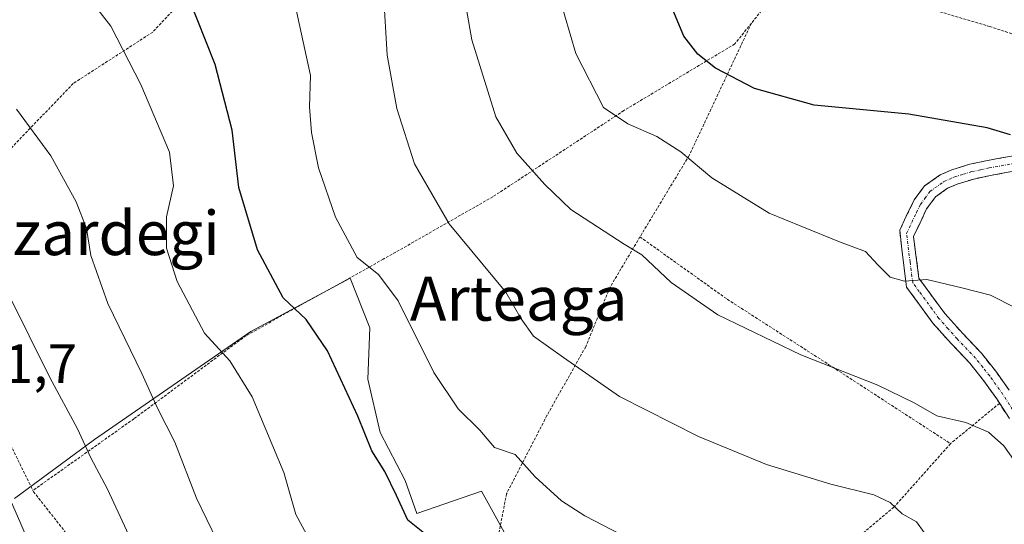
# Model space of a CAD drawing. Units: metres. Extents: x 579782 to 583206, y 4761284 to 4763638.
# Drawn here: x 581369 to 581547, y 4762918 to 4763009 of the extents above; entities that cross this region are included whole.
import ezdxf
from ezdxf.enums import TextEntityAlignment as Align

# ---------------------------------------------------------------- set-up
doc = ezdxf.new("R2010")
doc.units = ezdxf.units.M
doc.header["$MEASUREMENT"] = 0
for name, pattern in [('TRAZO_Y_PUNTO', [1, 0.5, -0.25, 0, -0.25]), ('TRAZOS', [0.75, 0.5, -0.25]), ('TRAZOSX2', [1.5, 1, -0.5])]:
    doc.linetypes.add(name, pattern=pattern)
for name, color, linetype, lineweight in [('Alambrada', 19, 'TRAZOS', 0), ('Camino', 19, 'TRAZOSX2', 0), ('Camino Cxs', 19, 'Continuous', 0), ('Camino eje', 19, 'TRAZO_Y_PUNTO', 0), ('Curva de nivel maestra', 36, 'Continuous', 30), ('Curva de nivel normal', 36, 'Continuous', 0), ('Núcleo urbano CxS', 19, 'Continuous', 0), ('Prado CxS', 92, 'Continuous', 0), ('Rótulo de punto de cota en terreno', 19, 'Continuous', 0), ('Texto cartográfico', 19, 'Continuous', 0)]:
    doc.layers.add(name, color=color, linetype=linetype, lineweight=lineweight)
doc.styles.add('Arial', font='txt', dxfattribs={"height": 0.2})

# ---------------------------------------------------------------- blocks, each defined once
blk = doc.blocks.new('*U154')
at = {"layer": 'Prado CxS', "color": 92, "linetype": 'Continuous', "lineweight": 0}
blk.add_polyline3d([(581362.4891, 4762818.0819, 411.4213), (581370.2101, 4762818.7287, 411.1898), (581393.3851, 4762842.5471, 412.6153), (581407.8687, 4762860.8923, 412.1077), (581414.9507, 4762866.0413, 411.3735), (581425.5717, 4762870.2271, 410.0455), (581435.2303, 4762872.4801, 409.0486), (581441.3451, 4762874.7325, 408.2702), (581453.8997, 4762874.7323, 406.5683), (581473.8553, 4762880.5241, 403.4042), (581495.4167, 4762888.5725, 399.4857), (581496.7069, 4762892.4349, 398.45), (581457.7583, 4762914.3201, 398.19), (581454.7271, 4762919.8157, 397.3849), (581452.6093, 4762923.6553, 397.3815), (581440.8783, 4762919.5753, 399.8636), (581438.7693, 4762925.5843, 399.0332), (581434.2633, 4762934.2759, 399.027), (581432.0107, 4762943.9343, 398.612), (581432.3343, 4762953.2649, 397.3225), (581428.7913, 4762962.2803, 396.8174), (581410.7687, 4762952.6219, 403.2135), (581382.4445, 4762932.9903, 414.1465), (581367.9307, 4762922.3059, 419.4309)], dxfattribs=at)
blk = doc.blocks.new('*U170')
at = {"layer": 'Curva de nivel normal', "color": 36, "linetype": 'Continuous', "lineweight": 0}
blk.add_polyline3d([(581406.53, 4762910.79, 410), (581400.93, 4762922.41, 410), (581397, 4762932.51, 410), (581393.87, 4762938.71, 410), (581391.03, 4762945, 410), (581384.82, 4762957.67, 410), (581381.79, 4762966.4, 410), (581380.96, 4762971.27, 410), (581379.08, 4762976.07, 410), (581374.52, 4762984.46, 410), (581368.27, 4762992.9, 410)], dxfattribs=at)
blk = doc.blocks.new('*U191')
at = {"layer": 'Curva de nivel normal', "color": 36, "linetype": 'Continuous', "lineweight": 0}
blk.add_polyline3d([(581422.42, 4762912.93, 405), (581418.94, 4762919.41, 405), (581416.74, 4762927.04, 405), (581411.01, 4762940.75, 405), (581406.95, 4762947.29, 405), (581402.35, 4762952.27, 405), (581397.42, 4762961.67, 405), (581395.47, 4762967.72, 405), (581395.49, 4762973.4, 405), (581396.76, 4762979.01, 405), (581396.04, 4762985.09, 405), (581390.81, 4762997.34, 405), (581385.42, 4763007.93, 405), (581380.42, 4763014.35, 405)], dxfattribs=at)
blk = doc.blocks.new('*U196')
at = {"layer": 'Curva de nivel maestra', "color": 36, "linetype": 'Continuous', "lineweight": 30}
blk.add_polyline3d([(581444.1, 4762914.5, 400), (581439.26, 4762918.37, 400), (581437.18, 4762922.89, 400), (581435.08, 4762927.24, 400), (581432.74, 4762930.99, 400), (581430.18, 4762937.24, 400), (581424.66, 4762949.07, 400), (581420.83, 4762954.75, 400), (581416.66, 4762958.67, 400), (581412.02, 4762967.42, 400), (581408.61, 4762978.67, 400), (581407.42, 4762989.08, 400), (581404.29, 4763001.02, 400), (581397.8, 4763017.49, 400)], dxfattribs=at)
blk = doc.blocks.new('*U201')
at = {"layer": 'Curva de nivel maestra', "color": 36, "linetype": 'Continuous', "lineweight": 30}
blk.add_polyline3d([(581548.56, 4762988.23, 375), (581544.29, 4762989.52, 375), (581530.13, 4762992.02, 375), (581512.94, 4762993.63, 375), (581502.13, 4762996.66, 375), (581495.06, 4763000.3, 375), (581491.86, 4763002.89, 375), (581489.32, 4763006.13, 375), (581485.9, 4763014.3, 375)], dxfattribs=at)

msp = doc.modelspace()

# ---------------------------------------------------------------- linework, layer by layer
at = {"layer": 'Alambrada', "color": 19, "linetype": 'TRAZOS', "lineweight": 0}
for points in [[(581518.8201, 4763031.1901, 367.5187), (581492.2801, 4763042.5501, 372.4732), (581460.2801, 4763053.3001, 378.2266), (581416.2301, 4763031.4001, 393.6933), (581404.2301, 4763018.8801, 397.8456), (581392.9901, 4763006.8601, 402.0169), (581378.5701, 4762997.5501, 407.5701), (581354.7101, 4762972.7101, 415.9753)], [(581509.8001, 4763018.7901, 370.1544), (581509.0501, 4763017.7701, 370.4184), (581501.5701, 4763008.4801, 372.9175)], [(581509.8001, 4763018.7901, 370.1544), (581521.4801, 4763014.7301, 369.9057), (581532.1201, 4763011.6301, 370.9186), (581544.7601, 4763007.8901, 371.4479), (581556.0501, 4763004.1601, 372.0726), (581574.2301, 4762999.2101, 371.0926), (581593.1601, 4762992.7901, 370.9356), (581600.9401, 4762990.0601, 370.6133)], [(581501.5701, 4763008.4801, 372.9175), (581498.5501, 4763004.7201, 373.609), (581478.4201, 4762992.6301, 379.1934), (581454.6501, 4762977.0001, 387.1595), (581434.7801, 4762965.6801, 393.9), (581409.9201, 4762951.8501, 402.9291), (581389.5801, 4762936.7701, 411.3049), (581371.2601, 4762923.7701, 418.8458)], [(581501.5701, 4763008.4801, 372.9175), (581490.2801, 4762984.5101, 379.7157), (581481.3501, 4762969.7401, 384.1197)], [(581354.7101, 4762972.7101, 415.9753), (581355.9601, 4762965.6501, 416.6181), (581355.8201, 4762959.9301, 417.9885), (581360.3001, 4762946.1501, 418.5739), (581371.2601, 4762923.7701, 418.8458)], [(581481.3501, 4762969.7401, 384.1197), (581475.9201, 4762960.6101, 386.0266), (581471.5101, 4762949.8201, 388.7665), (581464.4601, 4762937.3401, 392.3434), (581457.1601, 4762923.1801, 396.241), (581455.4401, 4762914.3101, 397.8961), (581478.3901, 4762902.6901, 397.0821), (581493.7301, 4762892.4001, 398.7634)], [(581481.3501, 4762969.7401, 384.1197), (581497.1901, 4762958.4301, 383.123), (581515.6301, 4762946.5701, 384.4672), (581537.6801, 4762932.2701, 386.1456)], [(581546.5501, 4762939.5701, 383.6537), (581537.6801, 4762932.2701, 386.1456)], [(581537.6801, 4762932.2701, 386.1456), (581527.4101, 4762920.7501, 389.8596), (581514.9601, 4762910.3801, 392.9586), (581499.4101, 4762896.1801, 397.2563), (581498.4201, 4762892.3001, 398.211)], [(581371.2601, 4762923.7701, 418.8458), (581371.3701, 4762923.5501, 418.8559), (581389.6201, 4762900.4201, 417.4503)]]:
    msp.add_polyline3d(points, dxfattribs=at)
at = {"layer": 'Camino', "color": 19, "linetype": 'TRAZOSX2', "lineweight": 0}
for points in [[(581548.3501, 4762936.8001), (581546.0401, 4762940.3901), (581543.6701, 4762943.7101), (581541.1801, 4762946.8301), (581537.8401, 4762950.3401), (581534.4901, 4762954.1101), (581532.0701, 4762957.4201), (581529.7101, 4762960.6201), (581528.4501, 4762970.9701), (581529.6401, 4762973.4801), (581531.1001, 4762976.4401), (581532.9601, 4762978.9701), (581535.7901, 4762980.9801), (581537.8901, 4762981.9001), (581541.1701, 4762982.9101), (581544.4001, 4762983.6001), (581549.4801, 4762984.5101)], [(581549.9101, 4762981.7801), (581544.9301, 4762980.8901), (581541.8701, 4762980.2301), (581538.8501, 4762979.3101), (581537.1501, 4762978.5601), (581534.9201, 4762976.9801), (581533.3301, 4762974.8101), (581530.9501, 4762969.7901), (581531.9401, 4762962.2501), (581536.6401, 4762955.8501), (581539.8801, 4762952.2101), (581543.2701, 4762948.6501), (581545.8701, 4762945.3801), (581548.3201, 4762941.9501)]]:
    msp.add_lwpolyline(points, dxfattribs=at)
at = {"layer": 'Camino Cxs', "color": 19, "linetype": 'Continuous', "lineweight": 0}
for points in [[(581548.3501, 4762936.8001, 383.9732), (581546.0401, 4762940.3901, 383.5494), (581543.6701, 4762943.7101, 383.0049), (581541.1801, 4762946.8301, 382.569), (581537.8401, 4762950.3401, 382.0897), (581536.1651, 4762952.2251, 381.679), (581534.4901, 4762954.1101, 381.3403), (581532.0701, 4762957.4201, 380.6355), (581529.7101, 4762960.6201, 380.1175), (581529.2901, 4762964.0701, 379.6103), (581528.8701, 4762967.5201, 379.1264), (581528.4501, 4762970.9701, 378.7037), (581529.6401, 4762973.4801, 378.3498), (581531.1001, 4762976.4401, 377.8871), (581532.9601, 4762978.9701, 377.4084), (581535.7901, 4762980.9801, 376.807), (581537.8901, 4762981.9001, 376.5488), (581541.1701, 4762982.9101, 376.3043), (581544.4001, 4762983.6001, 376.0361), (581546.9401, 4762984.0551, 375.8091), (581549.4801, 4762984.5101, 375.6213)], [(581549.9101, 4762981.7801, 375.9437), (581547.4201, 4762981.3351, 376.1119), (581544.9301, 4762980.8901, 376.312), (581541.8701, 4762980.2301, 376.5967), (581538.8501, 4762979.3101, 376.9342), (581537.1501, 4762978.5601, 377.2039), (581534.9201, 4762976.9801, 377.5539), (581533.3301, 4762974.8101, 377.9353), (581532.1401, 4762972.3001, 378.3718), (581530.9501, 4762969.7901, 378.7774), (581531.4451, 4762966.0201, 379.3294), (581531.9401, 4762962.2501, 379.8669), (581534.2901, 4762959.0501, 380.257), (581536.6401, 4762955.8501, 380.8234), (581539.8801, 4762952.2101, 381.4088), (581543.2701, 4762948.6501, 382.0768), (581545.8701, 4762945.3801, 382.5859), (581548.3201, 4762941.9501, 382.9686)]]:
    msp.add_polyline3d(points, dxfattribs=at)
at = {"layer": 'Camino eje', "color": 19, "linetype": 'TRAZO_Y_PUNTO', "lineweight": 0}
msp.add_lwpolyline([(581549.5601, 4762937.4701), (581547.1801, 4762941.1701), (581544.7701, 4762944.5451), (581543.5251, 4762946.1051), (581542.2251, 4762947.7401), (581538.8601, 4762951.2751), (581537.2401, 4762953.0951), (581535.5651, 4762954.9801), (581534.3551, 4762956.6351), (581532.0051, 4762959.8351), (581530.8251, 4762961.4351), (581530.3301, 4762965.2051), (581529.7001, 4762970.3801), (581531.4851, 4762974.1451), (581532.2151, 4762975.6251), (581533.0101, 4762976.7101), (581533.9401, 4762977.9751), (581536.4701, 4762979.7701), (581537.5201, 4762980.2301), (581538.3701, 4762980.6051), (581540.0101, 4762981.1101), (581541.5201, 4762981.5701), (581543.1351, 4762981.9151), (581544.6651, 4762982.2451), (581549.6951, 4762983.1451)], dxfattribs=at)
at = {"layer": 'Curva de nivel normal', "color": 36, "linetype": 'Continuous', "lineweight": 0}
for points in [[(581548.14, 4762873.3, 390), (581544.37, 4762875.54, 390), (581541.55, 4762879, 390), (581538.71, 4762888.84, 390), (581535.23, 4762906.37, 390), (581532.92, 4762916.18, 390), (581531.48, 4762918.11, 390), (581528.93, 4762919.53, 390), (581526.75, 4762921.6, 390), (581523.75, 4762922.98, 390), (581515.98, 4762924.91, 390), (581504.32, 4762928.5, 390), (581491.96, 4762933.55, 390), (581477.64, 4762940.82, 390), (581467.51, 4762947.86, 390), (581462.04, 4762951.77, 390), (581459.8, 4762954.89, 390), (581457.02, 4762959.72, 390), (581446.77, 4762972.1, 390), (581440.48, 4762983, 390), (581437.23, 4762993, 390), (581435.48, 4763002.67, 390), (581434.87, 4763014, 390)], [(581549.58, 4762956.81, 380), (581544.94, 4762959.17, 380), (581539.7, 4762960.54, 380), (581533.36, 4762962, 380), (581529.34, 4762961.72, 380), (581526.75, 4762962.47, 380), (581524.5, 4762964.68, 380), (581522.26, 4762967.11, 380), (581517.54, 4762968.86, 380), (581510.68, 4762971.6, 380), (581504.8, 4762974.07, 380), (581494.38, 4762980.47, 380), (581488.75, 4762985.14, 380), (581484.42, 4762987.95, 380), (581479.14, 4762990.25, 380), (581474.72, 4762993.22, 380), (581469.74, 4763002.98, 380), (581466.63, 4763013.54, 380)], [(581479.66, 4762914.91, 395), (581471.38, 4762919.16, 395), (581467.1, 4762921.9, 395), (581462.36, 4762926.27, 395), (581458.73, 4762930.32, 395), (581455, 4762931.55, 395), (581452.29, 4762934.72, 395), (581448.36, 4762938.57, 395), (581443.94, 4762945.19, 395), (581437.48, 4762958.14, 395), (581433.95, 4762962.95, 395), (581430.04, 4762966, 395), (581426.16, 4762973.32, 395), (581423.08, 4762982.29, 395), (581421.76, 4762988.66, 395), (581421.44, 4762993.33, 395), (581421.62, 4762999, 395), (581418.96, 4763011.21, 395)], [(581284.24, 4763010.09, 415), (581289.04, 4763004.57, 415), (581294.15, 4763001.38, 415), (581297.34, 4763001.21, 415), (581301.01, 4763001.56, 415), (581306.75, 4763003.61, 415), (581312.57, 4763001.64, 415), (581317.12, 4763001.46, 415), (581321.87, 4763004.37, 415), (581326.01, 4763005.01, 415), (581331.94, 4763003.14, 415), (581335.81, 4763000.3, 415), (581340.77, 4762994.57, 415), (581347.45, 4762987.04, 415), (581353.98, 4762978.5, 415), (581358.45, 4762972.77, 415), (581366.84, 4762959.35, 415), (581374.35, 4762944.27, 415), (581379.35, 4762934.94, 415), (581381.75, 4762929.67, 415), (581384.78, 4762923.99, 415), (581389.4, 4762914.12, 415), (581395.4734, 4762902.7077, 415)], [(581549.12, 4762929.37, 385), (581547.33, 4762931.84, 385), (581544.55, 4762934.37, 385), (581540.42, 4762936.12, 385), (581535.19, 4762937.32, 385), (581531.06, 4762939.65, 385), (581524.46, 4762942.87, 385), (581510.5, 4762948.39, 385), (581495.48, 4762955.61, 385), (581486.99, 4762961.48, 385), (581481.66, 4762966.47, 385), (581478.49, 4762968.42, 385), (581468.79, 4762974.7, 385), (581464.07, 4762979.26, 385), (581459.01, 4762984.93, 385), (581455.23, 4762991.48, 385), (581450.83, 4763005.46, 385), (581449.9, 4763010.94, 385)], [(581365.42, 4762926, 420), (581368.88, 4762918.17, 420), (581370.85, 4762913.6, 420), (581372.7, 4762911.68, 420), (581374.34, 4762912.66, 420), (581375.58, 4762912.86, 420), (581376.89, 4762911.78, 420), (581378.28, 4762909.21, 420), (581377.35, 4762906.67, 420), (581374.5, 4762902.93, 420), (581373.72, 4762898.71, 420), (581374.38, 4762895.01, 420), (581375.55, 4762891.6, 420), (581376.7, 4762887.54, 420), (581377.38, 4762885.28, 420), (581378.67, 4762882.47, 420), (581380.62, 4762877.68, 420), (581380.48, 4762874.01, 420), (581378.78, 4762872.73, 420), (581376.87, 4762872.07, 420), (581374.82, 4762870.05, 420), (581372.97, 4762863.72, 420), (581370.72, 4762858.98, 420), (581364.94, 4762851.92, 420)]]:
    msp.add_polyline3d(points, dxfattribs=at)
at = {"layer": 'Núcleo urbano CxS', "color": 19, "linetype": 'Continuous', "lineweight": 0}
for points in [[(581367.9307, 4762922.3059, 419.4309), (581382.4445, 4762932.9903, 414.1465), (581410.7687, 4762952.6219, 403.2135), (581428.7913, 4762962.2803, 396.8174), (581432.3343, 4762953.2649, 397.3225), (581432.0107, 4762943.9343, 398.612), (581434.2633, 4762934.2759, 399.027), (581438.7693, 4762925.5843, 399.0332), (581440.8783, 4762919.5753, 399.8636), (581452.6093, 4762923.6553, 397.3815), (581454.7271, 4762919.8157, 397.3849), (581457.7583, 4762914.3201, 398.19), (581496.7069, 4762892.4349, 398.45), (581495.4167, 4762888.5725, 399.4857), (581473.8553, 4762880.5241, 403.4042), (581453.8997, 4762874.7323, 406.5683), (581441.3451, 4762874.7325, 408.2702), (581435.2303, 4762872.4801, 409.0486), (581425.5717, 4762870.2271, 410.0455), (581414.9507, 4762866.0413, 411.3735), (581407.8687, 4762860.8923, 412.1077), (581393.3851, 4762842.5471, 412.6153), (581370.2101, 4762818.7287, 411.1898), (581362.4891, 4762818.0819, 411.4213)], [(581362.4891, 4762818.0819, 411.4213), (581370.2101, 4762818.7287, 411.1898), (581393.3851, 4762842.5471, 412.6153), (581407.8687, 4762860.8923, 412.1077), (581414.9507, 4762866.0413, 411.3735), (581425.5717, 4762870.2271, 410.0455), (581435.2303, 4762872.4801, 409.0486), (581441.3451, 4762874.7325, 408.2702), (581453.8997, 4762874.7323, 406.5683), (581473.8553, 4762880.5241, 403.4042), (581495.4167, 4762888.5725, 399.4857), (581496.7069, 4762892.4349, 398.45), (581457.7583, 4762914.3201, 398.19), (581454.7271, 4762919.8157, 397.3849), (581452.6093, 4762923.6553, 397.3815), (581440.8783, 4762919.5753, 399.8636), (581438.7693, 4762925.5843, 399.0332), (581434.2633, 4762934.2759, 399.027), (581432.0107, 4762943.9343, 398.612), (581432.3343, 4762953.2649, 397.3225), (581428.7913, 4762962.2803, 396.8174), (581410.7687, 4762952.6219, 403.2135), (581382.4445, 4762932.9903, 414.1465), (581367.9307, 4762922.3059, 419.4309)]]:
    msp.add_polyline3d(points, dxfattribs=at)
at = {"layer": 'Prado CxS', "color": 92, "linetype": 'Continuous', "lineweight": 0}
msp.add_polyline3d([(581362.4891, 4762818.0819, 411.4213), (581370.2101, 4762818.7287, 411.1898), (581393.3851, 4762842.5471, 412.6153), (581407.8687, 4762860.8923, 412.1077), (581414.9507, 4762866.0413, 411.3735), (581425.5717, 4762870.2271, 410.0455), (581435.2303, 4762872.4801, 409.0486), (581441.3451, 4762874.7325, 408.2702), (581453.8997, 4762874.7323, 406.5683), (581473.8553, 4762880.5241, 403.4042), (581495.4167, 4762888.5725, 399.4857), (581496.7069, 4762892.4349, 398.45), (581457.7583, 4762914.3201, 398.19), (581454.7271, 4762919.8157, 397.3849), (581452.6093, 4762923.6553, 397.3815), (581440.8783, 4762919.5753, 399.8636), (581438.7693, 4762925.5843, 399.0332), (581434.2633, 4762934.2759, 399.027), (581432.0107, 4762943.9343, 398.612), (581432.3343, 4762953.2649, 397.3225), (581428.7913, 4762962.2803, 396.8174), (581410.7687, 4762952.6219, 403.2135), (581382.4445, 4762932.9903, 414.1465), (581367.9307, 4762922.3059, 419.4309)], dxfattribs=at)

# ---------------------------------------------------------------- block references
at = {"layer": 'Curva de nivel maestra', "color": 36, "linetype": 'Continuous', "lineweight": 30}
for name in ['*U201', '*U196']:
    msp.add_blockref(name, (0, 0), dxfattribs=at)
at = {"layer": 'Curva de nivel normal', "color": 36, "linetype": 'Continuous', "lineweight": 0}
for name in ['*U191', '*U170']:
    msp.add_blockref(name, (0, 0), dxfattribs=at)
at = {"layer": 'Prado CxS', "color": 92, "linetype": 'Continuous', "lineweight": 0}
msp.add_blockref('*U154', (0, 0), dxfattribs=at)

# ---------------------------------------------------------------- texts
at = {"layer": 'Rótulo de punto de cota en terreno', "color": 19, "linetype": 'Continuous', "lineweight": 0, "style": 'Arial'}
msp.add_text('421,7', height=7, dxfattribs=at).set_placement((581355.4139, 4762941.0939), align=Align.BOTTOM_LEFT)
at = {"layer": 'Texto cartográfico', "color": 19, "linetype": 'Continuous', "lineweight": 0, "style": 'Arial'}
for s, p in [('Lizardegi', (581381.8956, 4762970.4401)), ('Arteaga', (581459.3552, 4762958.5501))]:
    msp.add_text(s, height=8, dxfattribs=at).set_placement(p, align=Align.MIDDLE_CENTER)

doc.saveas('drawing.dxf')
